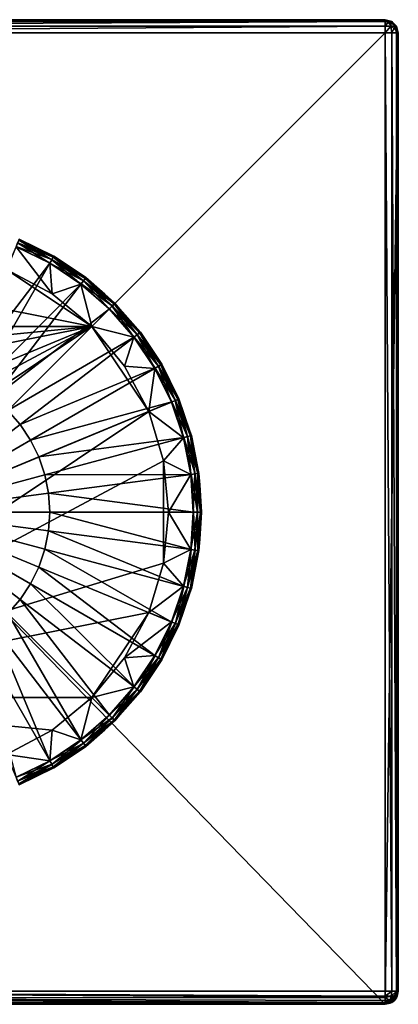
# Model space of a CAD drawing. Extents: x -30 to 30, y -30 to 30.
# Drawn here: x 6.9 to 30, y -30 to 30 of the extents above; entities that cross this region are included whole.
import ezdxf

# ---------------------------------------------------------------- set-up
doc = ezdxf.new("R2010")
doc.units = 0
doc.header["$MEASUREMENT"] = 0
doc.layers.add('L1', color=7, linetype='Continuous')
doc.layers.add('L2', color=7, linetype='Continuous')

msp = doc.modelspace()

# ---------------------------------------------------------------- linework, layer by layer
at = {"layer": 'L1', "color": 7}
for points in [[(29.2, 30, 8.2), (29.2, 30), (-29.2, 30, 8.2)], [(-29.2, 30, 8.2), (29.2, 30), (-29.2, 30)], [(-29.2, -30), (-29.2, 30), (29.2, -30)], [(29.2, -30), (-29.2, 30), (29.2, 30)], [(-29.2, 29.89282, 8.6), (29.2, 29.89282, 8.6), (29.2, 30, 8.2)], [(-29.2, 29.89282, 8.6), (29.2, 30, 8.2), (-29.2, 30, 8.2)], [(30, 29.2), (29.2, -30), (29.2, 30)], [(30, 29.2), (29.2, 30), (29.89282, 29.6)], [(29.89282, 29.6), (29.2, 30), (29.6, 29.89282)], [(29.6, 29.89282, 8.2), (29.6, 29.89282), (29.2, 30)], [(29.6, 29.89282, 8.2), (29.2, 30), (29.2, 30, 8.2)], [(29.54641, 29.89282, 8.4), (29.6, 29.89282, 8.2), (29.2, 30, 8.2)], [(29.54641, 29.89282, 8.4), (29.2, 30, 8.2), (29.4, 29.89282, 8.54641)], [(29.2, 29.89282, 8.6), (29.4, 29.89282, 8.54641), (29.2, 30, 8.2)], [(-29.2, 29.6, 8.89282), (29.2, 29.6, 8.89282), (29.2, 29.89282, 8.6)], [(-29.2, 29.6, 8.89282), (29.2, 29.89282, 8.6), (-29.2, 29.89282, 8.6)], [(-29.2, 29.2, 9), (29.2, 29.2, 9), (29.2, 29.6, 8.89282)], [(-29.2, 29.2, 9), (29.2, 29.6, 8.89282), (-29.2, 29.6, 8.89282)], [(29.54641, 29.6, 8.8), (29.4, 29.89282, 8.54641), (29.2, 29.6, 8.89282)], [(29.2, 29.6, 8.89282), (29.4, 29.89282, 8.54641), (29.2, 29.89282, 8.6)], [(29.6, 29.2, 8.89282), (29.54641, 29.6, 8.8), (29.2, 29.2, 9)], [(29.2, 29.2, 9), (29.54641, 29.6, 8.8), (29.2, 29.6, 8.89282)], [(29.54641, 29.6, 8.8), (29.54641, 29.89282, 8.4), (29.4, 29.89282, 8.54641)], [(29.8, 29.6, 8.54641), (29.6, 29.89282, 8.2), (29.54641, 29.89282, 8.4)], [(29.8, 29.6, 8.54641), (29.54641, 29.89282, 8.4), (29.54641, 29.6, 8.8)], [(29.6, 29.2, 8.89282), (29.8, 29.6, 8.54641), (29.54641, 29.6, 8.8)], [(29.89282, 29.6, 8.2), (29.89282, 29.6), (29.6, 29.89282)], [(29.89282, 29.6, 8.2), (29.6, 29.89282), (29.6, 29.89282, 8.2)], [(29.89282, 29.6, 8.2), (29.6, 29.89282, 8.2), (29.8, 29.6, 8.54641)], [(29.89282, 29.2, 8.6), (29.8, 29.6, 8.54641), (29.6, 29.2, 8.89282)], [(29.89282, 29.2, 8.6), (29.89282, 29.6, 8.2), (29.8, 29.6, 8.54641)], [(30, 29.2, 8.2), (30, 29.2), (29.89282, 29.6)], [(30, 29.2, 8.2), (29.89282, 29.6), (29.89282, 29.6, 8.2)], [(30, 29.2, 8.2), (29.89282, 29.6, 8.2), (29.89282, 29.2, 8.6)], [(-29.2, 29.2, 9), (-29.2, -29.2, 9), (29.2, 29.2, 9)], [(29.2, 29.2, 9), (-29.2, -29.2, 9), (29.2, -29.2, 9)], [(30, -29.2), (29.2, -30), (30, 29.2)], [(29.2, 29.2, 9), (29.2, -29.2, 9), (29.6, -29.2, 8.89282)], [(29.2, 29.2, 9), (29.6, -29.2, 8.89282), (29.6, 29.2, 8.89282)], [(29.6, 29.2, 8.89282), (29.6, -29.2, 8.89282), (29.89282, -29.2, 8.6)], [(29.6, 29.2, 8.89282), (29.89282, -29.2, 8.6), (29.89282, 29.2, 8.6)], [(29.89282, 29.2, 8.6), (29.89282, -29.2, 8.6), (30, -29.2, 8.2)], [(29.89282, 29.2, 8.6), (30, -29.2, 8.2), (30, 29.2, 8.2)], [(30, -29.2, 8.2), (30, -29.2), (30, 29.2, 8.2)], [(30, 29.2, 8.2), (30, -29.2), (30, 29.2)], [(29.2, -29.50615, 8.939103), (29.2, -29.2, 9), (-29.2, -29.2, 9)], [(29.2, -29.50615, 8.939103), (-29.2, -29.2, 9), (29.2, -29.59241, 8.881464)], [(29.2, -29.59241, 8.881464), (-29.2, -29.2, 9), (-29.2, -29.6, 8.89282)], [(30, -29.2), (29.6, -29.89282), (29.2, -30)], [(29.56955, -29.50615, 8.840082), (29.6, -29.2, 8.89282), (29.2, -29.50615, 8.939103)], [(29.2, -29.50615, 8.939103), (29.6, -29.2, 8.89282), (29.2, -29.2, 9)], [(29.84008, -29.50615, 8.569552), (29.89282, -29.2, 8.6), (29.56955, -29.50615, 8.840082)], [(29.56955, -29.50615, 8.840082), (29.89282, -29.2, 8.6), (29.6, -29.2, 8.89282)], [(29.89282, -29.6), (29.6, -29.89282), (30, -29.2)], [(29.9391, -29.50615, 8.2), (30, -29.2, 8.2), (29.84008, -29.50615, 8.569552)], [(29.84008, -29.50615, 8.569552), (30, -29.2, 8.2), (29.89282, -29.2, 8.6)], [(29.9391, -29.50615, 8.2), (29.89282, -29.6), (30, -29.2)], [(29.9391, -29.50615, 8.2), (30, -29.2), (30, -29.2, 8.2)], [(29.2, -29.59241, 8.881464), (-29.2, -29.6, 8.89282), (29.2, -29.76569, 8.765685)], [(29.2, -29.76569, 8.765685), (-29.2, -29.6, 8.89282), (29.2, -29.88146, 8.592412)], [(29.2, -29.88146, 8.592412), (-29.2, -29.6, 8.89282), (-29.2, -29.89282, 8.6)], [(29.2, -29.88146, 8.592412), (-29.2, -29.89282, 8.6), (29.2, -29.9391, 8.506147)], [(29.2, -29.9391, 8.506147), (-29.2, -29.89282, 8.6), (-29.2, -30, 8.2)], [(29.2, -29.9391, 8.506147), (-29.2, -30, 8.2), (29.2, -30, 8.2)], [(-29.2, -30, 8.2), (-29.2, -30), (29.2, -30, 8.2)], [(29.2, -30, 8.2), (-29.2, -30), (29.2, -30)], [(29.48284, -29.76569, 8.689898), (29.56955, -29.50615, 8.840082), (29.2, -29.59241, 8.881464)], [(29.2, -29.59241, 8.881464), (29.56955, -29.50615, 8.840082), (29.2, -29.50615, 8.939103)], [(29.2, -29.59241, 8.881464), (29.2, -29.76569, 8.765685), (29.48284, -29.76569, 8.689898)], [(29.35307, -29.9391, 8.465131), (29.48284, -29.76569, 8.689898), (29.2, -29.88146, 8.592412)], [(29.2, -29.88146, 8.592412), (29.48284, -29.76569, 8.689898), (29.2, -29.76569, 8.765685)], [(29.2, -29.88146, 8.592412), (29.2, -29.9391, 8.506147), (29.35307, -29.9391, 8.465131)], [(29.50615, -29.9391, 8.2), (29.2, -30), (29.6, -29.89282)], [(29.2, -30, 8.2), (29.2, -30), (29.50615, -29.9391, 8.2)], [(29.2, -30, 8.2), (29.46513, -29.9391, 8.353073), (29.35307, -29.9391, 8.465131)], [(29.50615, -29.9391, 8.2), (29.46513, -29.9391, 8.353073), (29.2, -30, 8.2)], [(29.35307, -29.9391, 8.465131), (29.2, -29.9391, 8.506147), (29.2, -30, 8.2)], [(29.46513, -29.9391, 8.353073), (29.6899, -29.76569, 8.482843), (29.35307, -29.9391, 8.465131)], [(29.35307, -29.9391, 8.465131), (29.6899, -29.76569, 8.482843), (29.48284, -29.76569, 8.689898)], [(29.46513, -29.9391, 8.353073), (29.59241, -29.88146, 8.2), (29.6899, -29.76569, 8.482843)], [(29.50615, -29.9391, 8.2), (29.59241, -29.88146, 8.2), (29.46513, -29.9391, 8.353073)], [(29.6899, -29.76569, 8.482843), (29.84008, -29.50615, 8.569552), (29.48284, -29.76569, 8.689898)], [(29.48284, -29.76569, 8.689898), (29.84008, -29.50615, 8.569552), (29.56955, -29.50615, 8.840082)], [(29.50615, -29.9391, 8.2), (29.6, -29.89282), (29.59241, -29.88146, 8.2)], [(29.59241, -29.88146, 8.2), (29.6, -29.89282), (29.76569, -29.76569, 8.2)], [(29.59241, -29.88146, 8.2), (29.76569, -29.76569, 8.2), (29.6899, -29.76569, 8.482843)], [(29.76569, -29.76569, 8.2), (29.6, -29.89282), (29.89282, -29.6)], [(29.6899, -29.76569, 8.482843), (29.88146, -29.59241, 8.2), (29.84008, -29.50615, 8.569552)], [(29.76569, -29.76569, 8.2), (29.88146, -29.59241, 8.2), (29.6899, -29.76569, 8.482843)], [(29.76569, -29.76569, 8.2), (29.89282, -29.6), (29.88146, -29.59241, 8.2)], [(29.88146, -29.59241, 8.2), (29.9391, -29.50615, 8.2), (29.84008, -29.50615, 8.569552)], [(29.88146, -29.59241, 8.2), (29.89282, -29.6), (29.9391, -29.50615, 8.2)]]:
    msp.add_3dface(points, dxfattribs=at)
at = {"layer": 'L2', "color": 7}
for points in [[(6.792631, 16.39886, 45.06699), (8.75, 15.15544, 45), (6.69696, 16.16789, 45)], [(8.880023, 15.38065, 48.94451), (6.796475, 16.40814, 48.94451), (6.703664, 16.18408, 49.01715)], [(6.862667, 16.56794, 45.25), (8.875, 15.37195, 45.06699), (6.792631, 16.39886, 45.06699)], [(8.875, 15.37195, 45.06699), (8.75, 15.15544, 45), (6.792631, 16.39886, 45.06699)], [(6.863773, 16.57061, 48.76238), (6.796475, 16.40814, 48.94451), (8.967952, 15.53295, 48.76238)], [(8.880023, 15.38065, 48.94451), (8.967952, 15.53295, 48.76238), (6.796475, 16.40814, 48.94451)], [(6.862667, 16.56794, 45.25), (6.888302, 16.62983, 45.5), (8.966506, 15.53044, 45.25)], [(8.966506, 15.53044, 45.25), (8.875, 15.37195, 45.06699), (6.862667, 16.56794, 45.25)], [(9, 15.58846, 48.51745), (6.888302, 16.62983, 48.51745), (6.863773, 16.57061, 48.76238)], [(8.967952, 15.53295, 48.76238), (9, 15.58846, 48.51745), (6.863773, 16.57061, 48.76238)], [(6.888302, 16.62983, 45.5), (9, 15.58846, 45.5), (8.966506, 15.53044, 45.25)], [(6.888302, 16.62983, 45.5), (6.888302, 16.62983, 48.51745), (9, 15.58846, 45.5)], [(9, 15.58846, 45.5), (6.888302, 16.62983, 48.51745), (9, 15.58846, 48.51745)], [(3.352346, 8.09328, 49.24736), (8.758759, 15.17062, 49.01715), (6.703664, 16.18408, 49.01715)], [(6.122935, 14.78207, 45), (6.69696, 16.16789, 45), (8.889124, 13.30351, 45)], [(8.889124, 13.30351, 45), (6.69696, 16.16789, 45), (8.75, 15.15544, 45)], [(8.758759, 15.17062, 49.01715), (8.880023, 15.38065, 48.94451), (6.703664, 16.18408, 49.01715)], [(4.380052, 7.586472, 49.24736), (8.758759, 15.17062, 49.01715), (3.352346, 8.09328, 49.24736)], [(4.380052, 7.586472, 49.24736), (10.66399, 13.89758, 49.01715), (8.758759, 15.17062, 49.01715)], [(8.875, 15.37195, 45.06699), (10.65333, 13.88368, 45), (8.75, 15.15544, 45)], [(8.889124, 13.30351, 45), (8.75, 15.15544, 45), (10.65333, 13.88368, 45)], [(8.758759, 15.17062, 49.01715), (10.81163, 14.08999, 48.94451), (8.880023, 15.38065, 48.94451)], [(10.66399, 13.89758, 49.01715), (10.81163, 14.08999, 48.94451), (8.758759, 15.17062, 49.01715)], [(8.966506, 15.53044, 45.25), (10.80552, 14.08202, 45.06699), (8.875, 15.37195, 45.06699)], [(10.80552, 14.08202, 45.06699), (10.65333, 13.88368, 45), (8.875, 15.37195, 45.06699)], [(10.91869, 14.22951, 48.76238), (8.967952, 15.53295, 48.76238), (8.880023, 15.38065, 48.94451)], [(8.880023, 15.38065, 48.94451), (10.81163, 14.08999, 48.94451), (10.91869, 14.22951, 48.76238)], [(8.966506, 15.53044, 45.25), (9, 15.58846, 45.5), (9.46037, 15.28085, 45.5)], [(8.966506, 15.53044, 45.25), (9.46037, 15.28085, 45.5), (10.91693, 14.22722, 45.25)], [(10.91693, 14.22722, 45.25), (10.80552, 14.08202, 45.06699), (8.966506, 15.53044, 45.25)], [(9.46037, 15.28085, 48.51745), (9, 15.58846, 48.51745), (8.967952, 15.53295, 48.76238)], [(10.91869, 14.22951, 48.76238), (9.46037, 15.28085, 48.51745), (8.967952, 15.53295, 48.76238)], [(9, 15.58846, 45.5), (9, 15.58846, 48.51745), (9.46037, 15.28085, 45.5)], [(9.46037, 15.28085, 45.5), (9, 15.58846, 48.51745), (9.46037, 15.28085, 48.51745)], [(9.46037, 15.28085, 45.5), (10.95771, 14.28036, 45.5), (10.91693, 14.22722, 45.25)], [(9.46037, 15.28085, 45.5), (9.46037, 15.28085, 48.51745), (10.95771, 14.28036, 45.5)], [(10.95771, 14.28036, 45.5), (9.46037, 15.28085, 48.51745), (10.95771, 14.28036, 48.51745)], [(10.95771, 14.28036, 48.51745), (9.46037, 15.28085, 48.51745), (10.91869, 14.22951, 48.76238)], [(-11.31371, 11.31371, 9), (-6.122935, 14.78207, 9), (11.31371, 11.31371, 9)], [(6.122935, 14.78207, 9), (11.31371, 11.31371, 9), (-6.122935, 14.78207, 9)], [(8.889124, 13.30351, 9), (11.31371, 11.31371, 9), (6.122935, 14.78207, 9)], [(6.122935, 14.78207, 9), (6.122935, 14.78207, 45), (8.889124, 13.30351, 45)], [(6.122935, 14.78207, 9), (8.889124, 13.30351, 45), (8.889124, 13.30351, 9)], [(5.332813, 6.949857, 49.24736), (10.66399, 13.89758, 49.01715), (4.380052, 7.586472, 49.24736)], [(5.332813, 6.949857, 49.24736), (12.38676, 12.38676, 49.01715), (10.66399, 13.89758, 49.01715)], [(11.31371, 11.31371, 45), (8.889124, 13.30351, 45), (10.65333, 13.88368, 45)], [(10.80552, 14.08202, 45.06699), (12.37437, 12.37437, 45), (10.65333, 13.88368, 45)], [(10.65333, 13.88368, 45), (12.37437, 12.37437, 45), (11.31371, 11.31371, 45)], [(10.66399, 13.89758, 49.01715), (12.55825, 12.55825, 48.94451), (10.81163, 14.08999, 48.94451)], [(10.66399, 13.89758, 49.01715), (12.38676, 12.38676, 49.01715), (12.55825, 12.55825, 48.94451)], [(10.91693, 14.22722, 45.25), (12.55115, 12.55115, 45.06699), (10.80552, 14.08202, 45.06699)], [(12.55115, 12.55115, 45.06699), (12.37437, 12.37437, 45), (10.80552, 14.08202, 45.06699)], [(10.81163, 14.08999, 48.94451), (12.6826, 12.6826, 48.76238), (10.91869, 14.22951, 48.76238)], [(10.81163, 14.08999, 48.94451), (12.55825, 12.55825, 48.94451), (12.6826, 12.6826, 48.76238)], [(10.91693, 14.22722, 45.25), (10.95771, 14.28036, 45.5), (12.10331, 13.27569, 45.5)], [(10.91693, 14.22722, 45.25), (12.10331, 13.27569, 45.5), (12.68055, 12.68055, 45.25)], [(12.68055, 12.68055, 45.25), (12.55115, 12.55115, 45.06699), (10.91693, 14.22722, 45.25)], [(10.91869, 14.22951, 48.76238), (12.10331, 13.27569, 48.51745), (10.95771, 14.28036, 48.51745)], [(10.91869, 14.22951, 48.76238), (12.6826, 12.6826, 48.76238), (12.10331, 13.27569, 48.51745)], [(10.95771, 14.28036, 45.5), (10.95771, 14.28036, 48.51745), (12.10331, 13.27569, 45.5)], [(12.10331, 13.27569, 45.5), (10.95771, 14.28036, 48.51745), (12.10331, 13.27569, 48.51745)], [(8.889124, 13.30351, 9), (8.889124, 13.30351, 45), (11.31371, 11.31371, 45)], [(8.889124, 13.30351, 9), (11.31371, 11.31371, 45), (11.31371, 11.31371, 9)], [(12.68055, 12.68055, 45.25), (12.10331, 13.27569, 45.5), (12.72792, 12.72792, 45.5)], [(12.10331, 13.27569, 45.5), (12.10331, 13.27569, 48.51745), (12.72792, 12.72792, 45.5)], [(12.72792, 12.72792, 45.5), (12.10331, 13.27569, 48.51745), (12.72792, 12.72792, 48.51745)], [(12.6826, 12.6826, 48.76238), (12.72792, 12.72792, 48.51745), (12.10331, 13.27569, 48.51745)], [(12.68055, 12.68055, 45.25), (14.08202, 10.80552, 45.06699), (12.55115, 12.55115, 45.06699)], [(14.22951, 10.91869, 48.76238), (12.6826, 12.6826, 48.76238), (12.55825, 12.55825, 48.94451)], [(12.68055, 12.68055, 45.25), (12.72792, 12.72792, 45.5), (14.22722, 10.91693, 45.25)], [(14.22722, 10.91693, 45.25), (14.08202, 10.80552, 45.06699), (12.68055, 12.68055, 45.25)], [(12.6826, 12.6826, 48.76238), (14.28036, 10.95771, 48.51745), (12.72792, 12.72792, 48.51745)], [(14.22951, 10.91869, 48.76238), (14.28036, 10.95771, 48.51745), (12.6826, 12.6826, 48.76238)], [(12.72792, 12.72792, 45.5), (14.28036, 10.95771, 45.5), (14.22722, 10.91693, 45.25)], [(12.72792, 12.72792, 45.5), (12.72792, 12.72792, 48.51745), (14.28036, 10.95771, 45.5)], [(14.28036, 10.95771, 45.5), (12.72792, 12.72792, 48.51745), (14.28036, 10.95771, 48.51745)], [(6.194328, 6.194328, 49.24736), (12.38676, 12.38676, 49.01715), (5.332813, 6.949857, 49.24736)], [(6.194328, 6.194328, 49.24736), (13.89758, 10.66399, 49.01715), (12.38676, 12.38676, 49.01715)], [(11.31371, 11.31371, 45), (12.37437, 12.37437, 45), (13.88368, 10.65333, 45)], [(12.55115, 12.55115, 45.06699), (13.88368, 10.65333, 45), (12.37437, 12.37437, 45)], [(12.55825, 12.55825, 48.94451), (12.38676, 12.38676, 49.01715), (14.08999, 10.81163, 48.94451)], [(13.89758, 10.66399, 49.01715), (14.08999, 10.81163, 48.94451), (12.38676, 12.38676, 49.01715)], [(14.08202, 10.80552, 45.06699), (13.88368, 10.65333, 45), (12.55115, 12.55115, 45.06699)], [(12.55825, 12.55825, 48.94451), (14.08999, 10.81163, 48.94451), (14.22951, 10.91869, 48.76238)], [(-16, 0, 9), (-14.78207, 6.122935, 9), (11.31371, 11.31371, 9)], [(11.31371, 11.31371, 9), (-15.69256, -3.121445, 9), (-16, 0, 9)], [(11.31371, 11.31371, 9), (-14.78207, -6.122935, 9), (-15.69256, -3.121445, 9)], [(14.78207, 6.122935, 9), (-14.78207, -6.122935, 9), (11.31371, 11.31371, 9)], [(-13.30351, 8.889124, 9), (11.31371, 11.31371, 9), (-14.78207, 6.122935, 9)], [(-11.31371, 11.31371, 9), (11.31371, 11.31371, 9), (-13.30351, 8.889124, 9)], [(11.31371, 11.31371, 9), (13.30351, 8.889124, 9), (14.78207, 6.122935, 9)], [(11.31371, 11.31371, 9), (11.31371, 11.31371, 45), (13.30351, 8.889124, 45)], [(11.31371, 11.31371, 9), (13.30351, 8.889124, 45), (13.30351, 8.889124, 9)], [(11.31371, 11.31371, 45), (13.88368, 10.65333, 45), (13.30351, 8.889124, 45)], [(14.08202, 10.80552, 45.06699), (15.15544, 8.75, 45), (13.88368, 10.65333, 45)], [(15.38065, 8.880023, 48.94451), (14.08999, 10.81163, 48.94451), (13.89758, 10.66399, 49.01715)], [(14.22722, 10.91693, 45.25), (15.37195, 8.875, 45.06699), (14.08202, 10.80552, 45.06699)], [(15.37195, 8.875, 45.06699), (15.15544, 8.75, 45), (14.08202, 10.80552, 45.06699)], [(14.22951, 10.91869, 48.76238), (14.08999, 10.81163, 48.94451), (15.53295, 8.967952, 48.76238)], [(15.38065, 8.880023, 48.94451), (15.53295, 8.967952, 48.76238), (14.08999, 10.81163, 48.94451)], [(14.22722, 10.91693, 45.25), (14.28036, 10.95771, 45.5), (14.35722, 10.84268, 45.5)], [(14.22722, 10.91693, 45.25), (14.35722, 10.84268, 45.5), (15.53044, 8.966506, 45.25)], [(15.53044, 8.966506, 45.25), (15.37195, 8.875, 45.06699), (14.22722, 10.91693, 45.25)], [(14.22951, 10.91869, 48.76238), (14.35722, 10.84268, 48.51745), (14.28036, 10.95771, 48.51745)], [(15.53295, 8.967952, 48.76238), (14.35722, 10.84268, 48.51745), (14.22951, 10.91869, 48.76238)], [(14.28036, 10.95771, 45.5), (14.28036, 10.95771, 48.51745), (14.35722, 10.84268, 45.5)], [(14.35722, 10.84268, 45.5), (14.28036, 10.95771, 48.51745), (14.35722, 10.84268, 48.51745)], [(14.35722, 10.84268, 45.5), (15.58846, 9, 45.5), (15.53044, 8.966506, 45.25)], [(14.35722, 10.84268, 45.5), (14.35722, 10.84268, 48.51745), (15.58846, 9, 45.5)], [(15.58846, 9, 45.5), (14.35722, 10.84268, 48.51745), (15.58846, 9, 48.51745)], [(15.53295, 8.967952, 48.76238), (15.58846, 9, 48.51745), (14.35722, 10.84268, 48.51745)], [(6.949857, 5.332813, 49.24736), (13.89758, 10.66399, 49.01715), (6.194328, 6.194328, 49.24736)], [(6.949857, 5.332813, 49.24736), (15.17062, 8.758759, 49.01715), (13.89758, 10.66399, 49.01715)], [(13.30351, 8.889124, 45), (13.88368, 10.65333, 45), (15.15544, 8.75, 45)], [(15.17062, 8.758759, 49.01715), (15.38065, 8.880023, 48.94451), (13.89758, 10.66399, 49.01715)], [(15.53044, 8.966506, 45.25), (15.58846, 9, 45.5), (16.07849, 8.006304, 45.5)], [(16.07849, 8.006304, 48.51745), (15.58846, 9, 48.51745), (15.53295, 8.967952, 48.76238)], [(15.58846, 9, 45.5), (15.58846, 9, 48.51745), (16.07849, 8.006304, 45.5)], [(16.07849, 8.006304, 45.5), (15.58846, 9, 48.51745), (16.07849, 8.006304, 48.51745)], [(7.586472, 4.380052, 49.24736), (15.17062, 8.758759, 49.01715), (6.949857, 5.332813, 49.24736)], [(7.586472, 4.380052, 49.24736), (16.18408, 6.703664, 49.01715), (15.17062, 8.758759, 49.01715)], [(13.30351, 8.889124, 9), (13.30351, 8.889124, 45), (14.78207, 6.122935, 45)], [(13.30351, 8.889124, 9), (14.78207, 6.122935, 45), (14.78207, 6.122935, 9)], [(13.30351, 8.889124, 45), (15.15544, 8.75, 45), (14.78207, 6.122935, 45)], [(14.78207, 6.122935, 45), (15.15544, 8.75, 45), (16.16789, 6.69696, 45)], [(15.37195, 8.875, 45.06699), (16.16789, 6.69696, 45), (15.15544, 8.75, 45)], [(15.17062, 8.758759, 49.01715), (16.40814, 6.796475, 48.94451), (15.38065, 8.880023, 48.94451)], [(16.18408, 6.703664, 49.01715), (16.40814, 6.796475, 48.94451), (15.17062, 8.758759, 49.01715)], [(15.53044, 8.966506, 45.25), (16.39886, 6.792631, 45.06699), (15.37195, 8.875, 45.06699)], [(16.39886, 6.792631, 45.06699), (16.16789, 6.69696, 45), (15.37195, 8.875, 45.06699)], [(16.57061, 6.863773, 48.76238), (15.53295, 8.967952, 48.76238), (15.38065, 8.880023, 48.94451)], [(15.38065, 8.880023, 48.94451), (16.40814, 6.796475, 48.94451), (16.57061, 6.863773, 48.76238)], [(15.53044, 8.966506, 45.25), (16.07849, 8.006304, 45.5), (16.56794, 6.862667, 45.25)], [(16.56794, 6.862667, 45.25), (16.39886, 6.792631, 45.06699), (15.53044, 8.966506, 45.25)], [(16.57061, 6.863773, 48.76238), (16.07849, 8.006304, 48.51745), (15.53295, 8.967952, 48.76238)], [(16.07849, 8.006304, 45.5), (16.62983, 6.888302, 45.5), (16.56794, 6.862667, 45.25)], [(16.07849, 8.006304, 45.5), (16.07849, 8.006304, 48.51745), (16.62983, 6.888302, 45.5)], [(16.62983, 6.888302, 45.5), (16.07849, 8.006304, 48.51745), (16.62983, 6.888302, 48.51745)], [(16.62983, 6.888302, 48.51745), (16.07849, 8.006304, 48.51745), (16.57061, 6.863773, 48.76238)], [(8.09328, 3.352346, 49.24736), (16.18408, 6.703664, 49.01715), (7.586472, 4.380052, 49.24736)], [(8.09328, 3.352346, 49.24736), (16.92062, 4.533867, 49.01715), (16.18408, 6.703664, 49.01715)], [(14.78207, 6.122935, 45), (16.16789, 6.69696, 45), (16.9037, 4.529333, 45)], [(16.39886, 6.792631, 45.06699), (16.9037, 4.529333, 45), (16.16789, 6.69696, 45)], [(16.18408, 6.703664, 49.01715), (17.15489, 4.596638, 48.94451), (16.40814, 6.796475, 48.94451)], [(16.18408, 6.703664, 49.01715), (16.92062, 4.533867, 49.01715), (17.15489, 4.596638, 48.94451)], [(16.56794, 6.862667, 45.25), (17.14518, 4.594038, 45.06699), (16.39886, 6.792631, 45.06699)], [(17.14518, 4.594038, 45.06699), (16.9037, 4.529333, 45), (16.39886, 6.792631, 45.06699)], [(16.40814, 6.796475, 48.94451), (17.32475, 4.642153, 48.76238), (16.57061, 6.863773, 48.76238)], [(16.40814, 6.796475, 48.94451), (17.15489, 4.596638, 48.94451), (17.32475, 4.642153, 48.76238)], [(16.56794, 6.862667, 45.25), (16.62983, 6.888302, 45.5), (17.29771, 4.920791, 45.5)], [(16.56794, 6.862667, 45.25), (17.29771, 4.920791, 45.5), (17.32196, 4.641405, 45.25)], [(17.32196, 4.641405, 45.25), (17.14518, 4.594038, 45.06699), (16.56794, 6.862667, 45.25)], [(16.57061, 6.863773, 48.76238), (17.29771, 4.920791, 48.51745), (16.62983, 6.888302, 48.51745)], [(16.57061, 6.863773, 48.76238), (17.32475, 4.642153, 48.76238), (17.29771, 4.920791, 48.51745)], [(16.62983, 6.888302, 45.5), (16.62983, 6.888302, 48.51745), (17.29771, 4.920791, 45.5)], [(17.29771, 4.920791, 45.5), (16.62983, 6.888302, 48.51745), (17.29771, 4.920791, 48.51745)], [(14.78207, 6.122935, 9), (-11.31371, -11.31371, 9), (-14.78207, -6.122935, 9)], [(15.69256, 3.121445, 9), (-11.31371, -11.31371, 9), (14.78207, 6.122935, 9)], [(6.949857, 5.332813, 49.24736), (6.194328, 6.194328, 49.24736), (0, 0, 49.32411)], [(14.78207, 6.122935, 9), (14.78207, 6.122935, 45), (15.69256, 3.121445, 45)], [(14.78207, 6.122935, 9), (15.69256, 3.121445, 45), (15.69256, 3.121445, 9)], [(14.78207, 6.122935, 45), (16.9037, 4.529333, 45), (15.69256, 3.121445, 45)], [(0, 0, 49.32411), (7.586472, 4.380052, 49.24736), (6.949857, 5.332813, 49.24736)], [(17.32196, 4.641405, 45.25), (17.29771, 4.920791, 45.5), (17.38667, 4.658743, 45.5)], [(17.29771, 4.920791, 45.5), (17.29771, 4.920791, 48.51745), (17.38667, 4.658743, 45.5)], [(17.38667, 4.658743, 45.5), (17.29771, 4.920791, 48.51745), (17.38667, 4.658743, 48.51745)], [(17.32475, 4.642153, 48.76238), (17.38667, 4.658743, 48.51745), (17.29771, 4.920791, 48.51745)], [(8.09328, 3.352346, 49.24736), (7.586472, 4.380052, 49.24736), (0, 0, 49.32411)], [(8.46161, 2.267282, 49.24736), (16.92062, 4.533867, 49.01715), (8.09328, 3.352346, 49.24736)], [(8.46161, 2.267282, 49.24736), (17.36765, 2.286495, 49.01715), (16.92062, 4.533867, 49.01715)], [(15.69256, 3.121445, 45), (16.9037, 4.529333, 45), (17.35028, 2.284208, 45)], [(17.14518, 4.594038, 45.06699), (17.35028, 2.284208, 45), (16.9037, 4.529333, 45)], [(16.92062, 4.533867, 49.01715), (17.60811, 2.318151, 48.94451), (17.15489, 4.596638, 48.94451)], [(16.92062, 4.533867, 49.01715), (17.36765, 2.286495, 49.01715), (17.60811, 2.318151, 48.94451)], [(17.32196, 4.641405, 45.25), (17.59815, 2.31684, 45.06699), (17.14518, 4.594038, 45.06699)], [(17.59815, 2.31684, 45.06699), (17.35028, 2.284208, 45), (17.14518, 4.594038, 45.06699)], [(17.15489, 4.596638, 48.94451), (17.78246, 2.341105, 48.76238), (17.32475, 4.642153, 48.76238)], [(17.15489, 4.596638, 48.94451), (17.60811, 2.318151, 48.94451), (17.78246, 2.341105, 48.76238)], [(17.32196, 4.641405, 45.25), (17.38667, 4.658743, 45.5), (17.77959, 2.340728, 45.25)], [(17.77959, 2.340728, 45.25), (17.59815, 2.31684, 45.06699), (17.32196, 4.641405, 45.25)], [(17.32475, 4.642153, 48.76238), (17.84601, 2.349471, 48.51745), (17.38667, 4.658743, 48.51745)], [(17.32475, 4.642153, 48.76238), (17.78246, 2.341105, 48.76238), (17.84601, 2.349471, 48.51745)], [(17.38667, 4.658743, 45.5), (17.84601, 2.349471, 45.5), (17.77959, 2.340728, 45.25)], [(17.38667, 4.658743, 45.5), (17.38667, 4.658743, 48.51745), (17.84601, 2.349471, 45.5)], [(17.84601, 2.349471, 45.5), (17.38667, 4.658743, 48.51745), (17.84601, 2.349471, 48.51745)], [(15.69256, 3.121445, 9), (15.69256, -3.121445, 9), (-11.31371, -11.31371, 9)], [(8.46161, 2.267282, 49.24736), (8.09328, 3.352346, 49.24736), (0, 0, 49.32411)], [(16, 0, 9), (15.69256, -3.121445, 9), (15.69256, 3.121445, 9)], [(15.69256, 3.121445, 9), (15.69256, 3.121445, 45), (16, 0, 45)], [(15.69256, 3.121445, 9), (16, 0, 45), (16, 0, 9)], [(15.69256, 3.121445, 45), (17.35028, 2.284208, 45), (16, 0, 45)], [(0, 0, 49.32411), (8.685159, 1.143423, 49.24736), (8.46161, 2.267282, 49.24736)], [(8.685159, 1.143423, 49.24736), (17.36765, 2.286495, 49.01715), (8.46161, 2.267282, 49.24736)], [(8.685159, 1.143423, 49.24736), (17.51752, 0, 49.01715), (17.36765, 2.286495, 49.01715)], [(16, 0, 45), (17.35028, 2.284208, 45), (17.5, 0, 45)], [(17.59815, 2.31684, 45.06699), (17.5, 0, 45), (17.35028, 2.284208, 45)], [(17.36765, 2.286495, 49.01715), (17.76005, 0, 48.94451), (17.60811, 2.318151, 48.94451)], [(17.36765, 2.286495, 49.01715), (17.51752, 0, 49.01715), (17.76005, 0, 48.94451)], [(17.75, 0, 45.06699), (17.5, 0, 45), (17.59815, 2.31684, 45.06699)], [(17.77959, 2.340728, 45.25), (17.75, 0, 45.06699), (17.59815, 2.31684, 45.06699)], [(17.60811, 2.318151, 48.94451), (17.9359, 0, 48.76238), (17.78246, 2.341105, 48.76238)], [(17.60811, 2.318151, 48.94451), (17.76005, 0, 48.94451), (17.9359, 0, 48.76238)], [(17.93301, 0, 45.25), (17.75, 0, 45.06699), (17.77959, 2.340728, 45.25)], [(17.77959, 2.340728, 45.25), (17.84601, 2.349471, 45.5), (17.89128, 1.658737, 45.5)], [(17.77959, 2.340728, 45.25), (17.89128, 1.658737, 45.5), (17.93301, 0, 45.25)], [(17.78246, 2.341105, 48.76238), (17.89128, 1.658737, 48.51745), (17.84601, 2.349471, 48.51745)], [(17.78246, 2.341105, 48.76238), (17.9359, 0, 48.76238), (17.89128, 1.658737, 48.51745)], [(17.84601, 2.349471, 45.5), (17.84601, 2.349471, 48.51745), (17.89128, 1.658737, 45.5)], [(17.89128, 1.658737, 45.5), (17.84601, 2.349471, 48.51745), (17.89128, 1.658737, 48.51745)], [(17.89128, 1.658737, 45.5), (18, 0, 45.5), (17.93301, 0, 45.25)], [(17.89128, 1.658737, 45.5), (17.89128, 1.658737, 48.51745), (18, 0, 45.5)], [(18, 0, 45.5), (17.89128, 1.658737, 48.51745), (18, 0, 48.51745)], [(17.9359, 0, 48.76238), (18, 0, 48.51745), (17.89128, 1.658737, 48.51745)], [(8.760103, 0, 49.24736), (8.685159, 1.143423, 49.24736), (0, 0, 49.32411)], [(8.760103, 0, 49.24736), (17.51752, 0, 49.01715), (8.685159, 1.143423, 49.24736)], [(0, 0, 49.32411), (6.949857, -5.332813, 49.24736), (7.586472, -4.380052, 49.24736)], [(6.194328, -6.194328, 49.24736), (6.949857, -5.332813, 49.24736), (0, 0, 49.32411)], [(0, 0, 49.32411), (8.46161, -2.267282, 49.24736), (8.685159, -1.143423, 49.24736)], [(8.09328, -3.352346, 49.24736), (8.46161, -2.267282, 49.24736), (0, 0, 49.32411)], [(7.586472, -4.380052, 49.24736), (8.09328, -3.352346, 49.24736), (0, 0, 49.32411)], [(8.685159, -1.143423, 49.24736), (8.760103, 0, 49.24736), (0, 0, 49.32411)], [(8.685159, -1.143423, 49.24736), (17.36765, -2.286495, 49.01715), (8.760103, 0, 49.24736)], [(8.760103, 0, 49.24736), (17.36765, -2.286495, 49.01715), (17.51752, 0, 49.01715)], [(16, 0, 9), (16, 0, 45), (15.69256, -3.121445, 45)], [(16, 0, 9), (15.69256, -3.121445, 45), (15.69256, -3.121445, 9)], [(16, 0, 45), (17.35028, -2.284208, 45), (15.69256, -3.121445, 45)], [(16, 0, 45), (17.5, 0, 45), (17.35028, -2.284208, 45)], [(17.59815, -2.31684, 45.06699), (17.35028, -2.284208, 45), (17.75, 0, 45.06699)], [(17.75, 0, 45.06699), (17.35028, -2.284208, 45), (17.5, 0, 45)], [(17.36765, -2.286495, 49.01715), (17.60811, -2.318151, 48.94451), (17.51752, 0, 49.01715)], [(17.76005, 0, 48.94451), (17.51752, 0, 49.01715), (17.60811, -2.318151, 48.94451)], [(17.77959, -2.340728, 45.25), (17.59815, -2.31684, 45.06699), (17.93301, 0, 45.25)], [(17.93301, 0, 45.25), (17.59815, -2.31684, 45.06699), (17.75, 0, 45.06699)], [(17.76005, 0, 48.94451), (17.60811, -2.318151, 48.94451), (17.78246, -2.341105, 48.76238)], [(17.78246, -2.341105, 48.76238), (17.9359, 0, 48.76238), (17.76005, 0, 48.94451)], [(17.93301, 0, 45.25), (17.89128, -1.658737, 45.5), (17.77959, -2.340728, 45.25)], [(17.78246, -2.341105, 48.76238), (17.89128, -1.658737, 48.51745), (17.9359, 0, 48.76238)], [(17.93301, 0, 45.25), (18, 0, 45.5), (17.89128, -1.658737, 45.5)], [(18, 0, 45.5), (18, 0, 48.51745), (17.89128, -1.658737, 45.5)], [(17.89128, -1.658737, 45.5), (18, 0, 48.51745), (17.89128, -1.658737, 48.51745)], [(17.9359, 0, 48.76238), (17.89128, -1.658737, 48.51745), (18, 0, 48.51745)], [(8.46161, -2.267282, 49.24736), (16.92062, -4.533867, 49.01715), (8.685159, -1.143423, 49.24736)], [(8.685159, -1.143423, 49.24736), (16.92062, -4.533867, 49.01715), (17.36765, -2.286495, 49.01715)], [(17.77959, -2.340728, 45.25), (17.89128, -1.658737, 45.5), (17.84601, -2.349471, 45.5)], [(17.78246, -2.341105, 48.76238), (17.84601, -2.349471, 48.51745), (17.89128, -1.658737, 48.51745)], [(17.89128, -1.658737, 45.5), (17.89128, -1.658737, 48.51745), (17.84601, -2.349471, 45.5)], [(17.84601, -2.349471, 45.5), (17.89128, -1.658737, 48.51745), (17.84601, -2.349471, 48.51745)], [(8.09328, -3.352346, 49.24736), (16.18408, -6.703664, 49.01715), (8.46161, -2.267282, 49.24736)], [(8.46161, -2.267282, 49.24736), (16.18408, -6.703664, 49.01715), (16.92062, -4.533867, 49.01715)], [(15.69256, -3.121445, 45), (17.35028, -2.284208, 45), (16.9037, -4.529333, 45)], [(17.59815, -2.31684, 45.06699), (16.9037, -4.529333, 45), (17.35028, -2.284208, 45)], [(17.14518, -4.594038, 45.06699), (16.9037, -4.529333, 45), (17.59815, -2.31684, 45.06699)], [(16.92062, -4.533867, 49.01715), (17.15489, -4.596638, 48.94451), (17.36765, -2.286495, 49.01715)], [(17.77959, -2.340728, 45.25), (17.14518, -4.594038, 45.06699), (17.59815, -2.31684, 45.06699)], [(17.32196, -4.641405, 45.25), (17.14518, -4.594038, 45.06699), (17.77959, -2.340728, 45.25)], [(17.15489, -4.596638, 48.94451), (17.60811, -2.318151, 48.94451), (17.36765, -2.286495, 49.01715)], [(17.15489, -4.596638, 48.94451), (17.32475, -4.642153, 48.76238), (17.60811, -2.318151, 48.94451)], [(17.77959, -2.340728, 45.25), (17.84601, -2.349471, 45.5), (17.32196, -4.641405, 45.25)], [(17.84601, -2.349471, 45.5), (17.38667, -4.658743, 45.5), (17.32196, -4.641405, 45.25)], [(17.78246, -2.341105, 48.76238), (17.60811, -2.318151, 48.94451), (17.32475, -4.642153, 48.76238)], [(17.78246, -2.341105, 48.76238), (17.32475, -4.642153, 48.76238), (17.38667, -4.658743, 48.51745)], [(17.38667, -4.658743, 48.51745), (17.84601, -2.349471, 48.51745), (17.78246, -2.341105, 48.76238)], [(17.84601, -2.349471, 45.5), (17.84601, -2.349471, 48.51745), (17.38667, -4.658743, 45.5)], [(17.38667, -4.658743, 45.5), (17.84601, -2.349471, 48.51745), (17.38667, -4.658743, 48.51745)], [(14.78207, -6.122935, 9), (-11.31371, -11.31371, 9), (15.69256, -3.121445, 9)], [(7.586472, -4.380052, 49.24736), (15.17062, -8.758759, 49.01715), (8.09328, -3.352346, 49.24736)], [(8.09328, -3.352346, 49.24736), (15.17062, -8.758759, 49.01715), (16.18408, -6.703664, 49.01715)], [(15.69256, -3.121445, 9), (15.69256, -3.121445, 45), (14.78207, -6.122935, 45)], [(15.69256, -3.121445, 9), (14.78207, -6.122935, 45), (14.78207, -6.122935, 9)], [(15.69256, -3.121445, 45), (16.9037, -4.529333, 45), (14.78207, -6.122935, 45)], [(6.949857, -5.332813, 49.24736), (13.89758, -10.66399, 49.01715), (7.586472, -4.380052, 49.24736)], [(7.586472, -4.380052, 49.24736), (13.89758, -10.66399, 49.01715), (15.17062, -8.758759, 49.01715)], [(14.78207, -6.122935, 45), (16.9037, -4.529333, 45), (16.16789, -6.69696, 45)], [(17.14518, -4.594038, 45.06699), (16.16789, -6.69696, 45), (16.9037, -4.529333, 45)], [(16.39886, -6.792631, 45.06699), (16.16789, -6.69696, 45), (17.14518, -4.594038, 45.06699)], [(16.18408, -6.703664, 49.01715), (16.40814, -6.796475, 48.94451), (16.92062, -4.533867, 49.01715)], [(17.32196, -4.641405, 45.25), (16.39886, -6.792631, 45.06699), (17.14518, -4.594038, 45.06699)], [(16.56794, -6.862667, 45.25), (16.39886, -6.792631, 45.06699), (17.32196, -4.641405, 45.25)], [(16.92062, -4.533867, 49.01715), (16.40814, -6.796475, 48.94451), (17.15489, -4.596638, 48.94451)], [(17.15489, -4.596638, 48.94451), (16.40814, -6.796475, 48.94451), (16.57061, -6.863773, 48.76238)], [(17.32196, -4.641405, 45.25), (17.29771, -4.920791, 45.5), (16.56794, -6.862667, 45.25)], [(16.57061, -6.863773, 48.76238), (17.32475, -4.642153, 48.76238), (17.15489, -4.596638, 48.94451)], [(16.57061, -6.863773, 48.76238), (17.29771, -4.920791, 48.51745), (17.32475, -4.642153, 48.76238)], [(17.32196, -4.641405, 45.25), (17.38667, -4.658743, 45.5), (17.29771, -4.920791, 45.5)], [(17.38667, -4.658743, 48.51745), (17.32475, -4.642153, 48.76238), (17.29771, -4.920791, 48.51745)], [(17.38667, -4.658743, 45.5), (17.38667, -4.658743, 48.51745), (17.29771, -4.920791, 45.5)], [(17.29771, -4.920791, 45.5), (17.38667, -4.658743, 48.51745), (17.29771, -4.920791, 48.51745)], [(6.194328, -6.194328, 49.24736), (12.38676, -12.38676, 49.01715), (6.949857, -5.332813, 49.24736)], [(6.949857, -5.332813, 49.24736), (12.38676, -12.38676, 49.01715), (13.89758, -10.66399, 49.01715)], [(17.29771, -4.920791, 45.5), (16.62983, -6.888302, 45.5), (16.56794, -6.862667, 45.25)], [(16.62983, -6.888302, 48.51745), (17.29771, -4.920791, 48.51745), (16.57061, -6.863773, 48.76238)], [(17.29771, -4.920791, 45.5), (17.29771, -4.920791, 48.51745), (16.62983, -6.888302, 45.5)], [(16.62983, -6.888302, 45.5), (17.29771, -4.920791, 48.51745), (16.62983, -6.888302, 48.51745)], [(14.78207, -6.122935, 9), (11.31371, -11.31371, 9), (-11.31371, -11.31371, 9)], [(5.332813, -6.949857, 49.24736), (10.66399, -13.89758, 49.01715), (6.194328, -6.194328, 49.24736)], [(6.194328, -6.194328, 49.24736), (10.66399, -13.89758, 49.01715), (12.38676, -12.38676, 49.01715)], [(13.30351, -8.889124, 9), (11.31371, -11.31371, 9), (14.78207, -6.122935, 9)], [(14.78207, -6.122935, 9), (14.78207, -6.122935, 45), (13.30351, -8.889124, 45)], [(14.78207, -6.122935, 9), (13.30351, -8.889124, 45), (13.30351, -8.889124, 9)], [(14.78207, -6.122935, 45), (16.16789, -6.69696, 45), (13.30351, -8.889124, 45)], [(4.380052, -7.586472, 49.24736), (8.758759, -15.17062, 49.01715), (5.332813, -6.949857, 49.24736)], [(5.332813, -6.949857, 49.24736), (8.758759, -15.17062, 49.01715), (10.66399, -13.89758, 49.01715)], [(16.16789, -6.69696, 45), (15.15544, -8.75, 45), (13.30351, -8.889124, 45)], [(16.39886, -6.792631, 45.06699), (15.15544, -8.75, 45), (16.16789, -6.69696, 45)], [(15.37195, -8.875, 45.06699), (15.15544, -8.75, 45), (16.39886, -6.792631, 45.06699)], [(16.18408, -6.703664, 49.01715), (15.17062, -8.758759, 49.01715), (15.38065, -8.880023, 48.94451)], [(16.56794, -6.862667, 45.25), (15.37195, -8.875, 45.06699), (16.39886, -6.792631, 45.06699)], [(15.53044, -8.966506, 45.25), (15.37195, -8.875, 45.06699), (16.56794, -6.862667, 45.25)], [(16.18408, -6.703664, 49.01715), (15.38065, -8.880023, 48.94451), (16.40814, -6.796475, 48.94451)], [(16.40814, -6.796475, 48.94451), (15.38065, -8.880023, 48.94451), (15.53295, -8.967952, 48.76238)], [(16.56794, -6.862667, 45.25), (16.07849, -8.006304, 45.5), (15.53044, -8.966506, 45.25)], [(16.40814, -6.796475, 48.94451), (15.53295, -8.967952, 48.76238), (16.57061, -6.863773, 48.76238)], [(16.57061, -6.863773, 48.76238), (15.53295, -8.967952, 48.76238), (16.07849, -8.006304, 48.51745)], [(16.56794, -6.862667, 45.25), (16.62983, -6.888302, 45.5), (16.07849, -8.006304, 45.5)], [(16.57061, -6.863773, 48.76238), (16.07849, -8.006304, 48.51745), (16.62983, -6.888302, 48.51745)], [(16.62983, -6.888302, 45.5), (16.62983, -6.888302, 48.51745), (16.07849, -8.006304, 45.5)], [(16.07849, -8.006304, 45.5), (16.62983, -6.888302, 48.51745), (16.07849, -8.006304, 48.51745)], [(4.380052, -7.586472, 49.24736), (6.703664, -16.18408, 49.01715), (8.758759, -15.17062, 49.01715)], [(16.07849, -8.006304, 45.5), (15.58846, -9, 45.5), (15.53044, -8.966506, 45.25)], [(15.53295, -8.967952, 48.76238), (15.58846, -9, 48.51745), (16.07849, -8.006304, 48.51745)], [(16.07849, -8.006304, 45.5), (16.07849, -8.006304, 48.51745), (15.58846, -9, 45.5)], [(15.58846, -9, 45.5), (16.07849, -8.006304, 48.51745), (15.58846, -9, 48.51745)], [(13.30351, -8.889124, 9), (13.30351, -8.889124, 45), (11.31371, -11.31371, 45)], [(13.30351, -8.889124, 9), (11.31371, -11.31371, 45), (11.31371, -11.31371, 9)], [(13.30351, -8.889124, 45), (13.88368, -10.65333, 45), (11.31371, -11.31371, 45)], [(13.30351, -8.889124, 45), (15.15544, -8.75, 45), (13.88368, -10.65333, 45)], [(15.37195, -8.875, 45.06699), (13.88368, -10.65333, 45), (15.15544, -8.75, 45)], [(14.08202, -10.80552, 45.06699), (13.88368, -10.65333, 45), (15.37195, -8.875, 45.06699)], [(15.17062, -8.758759, 49.01715), (13.89758, -10.66399, 49.01715), (14.08999, -10.81163, 48.94451)], [(15.53044, -8.966506, 45.25), (14.08202, -10.80552, 45.06699), (15.37195, -8.875, 45.06699)], [(14.22722, -10.91693, 45.25), (14.08202, -10.80552, 45.06699), (15.53044, -8.966506, 45.25)], [(15.17062, -8.758759, 49.01715), (14.08999, -10.81163, 48.94451), (15.38065, -8.880023, 48.94451)], [(15.38065, -8.880023, 48.94451), (14.08999, -10.81163, 48.94451), (14.22951, -10.91869, 48.76238)], [(15.53044, -8.966506, 45.25), (14.35722, -10.84268, 45.5), (14.22722, -10.91693, 45.25)], [(15.38065, -8.880023, 48.94451), (14.22951, -10.91869, 48.76238), (15.53295, -8.967952, 48.76238)], [(15.53295, -8.967952, 48.76238), (14.22951, -10.91869, 48.76238), (14.35722, -10.84268, 48.51745)], [(15.53044, -8.966506, 45.25), (15.58846, -9, 45.5), (14.35722, -10.84268, 45.5)], [(15.53295, -8.967952, 48.76238), (14.35722, -10.84268, 48.51745), (15.58846, -9, 48.51745)], [(15.58846, -9, 45.5), (15.58846, -9, 48.51745), (14.35722, -10.84268, 45.5)], [(14.35722, -10.84268, 45.5), (15.58846, -9, 48.51745), (14.35722, -10.84268, 48.51745)], [(11.31371, -11.31371, 45), (13.88368, -10.65333, 45), (12.37437, -12.37437, 45)], [(14.08202, -10.80552, 45.06699), (12.37437, -12.37437, 45), (13.88368, -10.65333, 45)], [(13.89758, -10.66399, 49.01715), (12.38676, -12.38676, 49.01715), (12.55825, -12.55825, 48.94451)], [(13.89758, -10.66399, 49.01715), (12.55825, -12.55825, 48.94451), (14.08999, -10.81163, 48.94451)], [(6.122935, -14.78207, 9), (-11.31371, -11.31371, 9), (8.889124, -13.30351, 9)], [(8.889124, -13.30351, 9), (-11.31371, -11.31371, 9), (11.31371, -11.31371, 9)], [(11.31371, -11.31371, 9), (11.31371, -11.31371, 45), (8.889124, -13.30351, 45)], [(11.31371, -11.31371, 9), (8.889124, -13.30351, 45), (8.889124, -13.30351, 9)], [(11.31371, -11.31371, 45), (10.65333, -13.88368, 45), (8.889124, -13.30351, 45)], [(11.31371, -11.31371, 45), (12.37437, -12.37437, 45), (10.65333, -13.88368, 45)], [(12.55115, -12.55115, 45.06699), (12.37437, -12.37437, 45), (14.08202, -10.80552, 45.06699)], [(14.22722, -10.91693, 45.25), (12.55115, -12.55115, 45.06699), (14.08202, -10.80552, 45.06699)], [(12.68055, -12.68055, 45.25), (12.55115, -12.55115, 45.06699), (14.22722, -10.91693, 45.25)], [(14.08999, -10.81163, 48.94451), (12.55825, -12.55825, 48.94451), (12.6826, -12.6826, 48.76238)], [(14.22722, -10.91693, 45.25), (14.28036, -10.95771, 45.5), (12.68055, -12.68055, 45.25)], [(14.28036, -10.95771, 45.5), (12.72792, -12.72792, 45.5), (12.68055, -12.68055, 45.25)], [(14.08999, -10.81163, 48.94451), (12.6826, -12.6826, 48.76238), (14.22951, -10.91869, 48.76238)], [(14.22951, -10.91869, 48.76238), (12.6826, -12.6826, 48.76238), (12.72792, -12.72792, 48.51745)], [(14.22951, -10.91869, 48.76238), (12.72792, -12.72792, 48.51745), (14.28036, -10.95771, 48.51745)], [(14.28036, -10.95771, 45.5), (14.28036, -10.95771, 48.51745), (12.72792, -12.72792, 45.5)], [(12.72792, -12.72792, 45.5), (14.28036, -10.95771, 48.51745), (12.72792, -12.72792, 48.51745)], [(14.22722, -10.91693, 45.25), (14.35722, -10.84268, 45.5), (14.28036, -10.95771, 45.5)], [(14.22951, -10.91869, 48.76238), (14.28036, -10.95771, 48.51745), (14.35722, -10.84268, 48.51745)], [(14.35722, -10.84268, 45.5), (14.35722, -10.84268, 48.51745), (14.28036, -10.95771, 45.5)], [(14.28036, -10.95771, 45.5), (14.35722, -10.84268, 48.51745), (14.28036, -10.95771, 48.51745)], [(12.55115, -12.55115, 45.06699), (10.65333, -13.88368, 45), (12.37437, -12.37437, 45)], [(10.80552, -14.08202, 45.06699), (10.65333, -13.88368, 45), (12.55115, -12.55115, 45.06699)], [(12.38676, -12.38676, 49.01715), (10.66399, -13.89758, 49.01715), (10.81163, -14.08999, 48.94451)], [(12.68055, -12.68055, 45.25), (10.80552, -14.08202, 45.06699), (12.55115, -12.55115, 45.06699)], [(12.38676, -12.38676, 49.01715), (10.81163, -14.08999, 48.94451), (12.55825, -12.55825, 48.94451)], [(12.55825, -12.55825, 48.94451), (10.81163, -14.08999, 48.94451), (10.91869, -14.22951, 48.76238)], [(12.55825, -12.55825, 48.94451), (10.91869, -14.22951, 48.76238), (12.6826, -12.6826, 48.76238)], [(10.91693, -14.22722, 45.25), (10.80552, -14.08202, 45.06699), (12.68055, -12.68055, 45.25)], [(12.68055, -12.68055, 45.25), (12.10331, -13.27569, 45.5), (10.91693, -14.22722, 45.25)], [(12.6826, -12.6826, 48.76238), (10.91869, -14.22951, 48.76238), (12.10331, -13.27569, 48.51745)], [(12.68055, -12.68055, 45.25), (12.72792, -12.72792, 45.5), (12.10331, -13.27569, 45.5)], [(12.6826, -12.6826, 48.76238), (12.10331, -13.27569, 48.51745), (12.72792, -12.72792, 48.51745)], [(12.72792, -12.72792, 45.5), (12.72792, -12.72792, 48.51745), (12.10331, -13.27569, 45.5)], [(12.10331, -13.27569, 45.5), (12.72792, -12.72792, 48.51745), (12.10331, -13.27569, 48.51745)], [(8.889124, -13.30351, 9), (8.889124, -13.30351, 45), (6.122935, -14.78207, 45)], [(8.889124, -13.30351, 9), (6.122935, -14.78207, 45), (6.122935, -14.78207, 9)], [(8.889124, -13.30351, 45), (8.75, -15.15544, 45), (6.122935, -14.78207, 45)], [(8.889124, -13.30351, 45), (10.65333, -13.88368, 45), (8.75, -15.15544, 45)], [(12.10331, -13.27569, 45.5), (10.95771, -14.28036, 45.5), (10.91693, -14.22722, 45.25)], [(10.91869, -14.22951, 48.76238), (10.95771, -14.28036, 48.51745), (12.10331, -13.27569, 48.51745)], [(12.10331, -13.27569, 45.5), (12.10331, -13.27569, 48.51745), (10.95771, -14.28036, 45.5)], [(10.95771, -14.28036, 45.5), (12.10331, -13.27569, 48.51745), (10.95771, -14.28036, 48.51745)], [(10.80552, -14.08202, 45.06699), (8.75, -15.15544, 45), (10.65333, -13.88368, 45)], [(8.875, -15.37195, 45.06699), (8.75, -15.15544, 45), (10.80552, -14.08202, 45.06699)], [(8.758759, -15.17062, 49.01715), (8.880023, -15.38065, 48.94451), (10.66399, -13.89758, 49.01715)], [(10.91693, -14.22722, 45.25), (8.875, -15.37195, 45.06699), (10.80552, -14.08202, 45.06699)], [(8.966506, -15.53044, 45.25), (8.875, -15.37195, 45.06699), (10.91693, -14.22722, 45.25)], [(10.81163, -14.08999, 48.94451), (10.66399, -13.89758, 49.01715), (8.880023, -15.38065, 48.94451)], [(10.81163, -14.08999, 48.94451), (8.880023, -15.38065, 48.94451), (8.967952, -15.53295, 48.76238)], [(10.91693, -14.22722, 45.25), (9.46037, -15.28085, 45.5), (8.966506, -15.53044, 45.25)], [(8.967952, -15.53295, 48.76238), (10.91869, -14.22951, 48.76238), (10.81163, -14.08999, 48.94451)], [(8.967952, -15.53295, 48.76238), (9.46037, -15.28085, 48.51745), (10.91869, -14.22951, 48.76238)], [(10.91693, -14.22722, 45.25), (10.95771, -14.28036, 45.5), (9.46037, -15.28085, 45.5)], [(10.91869, -14.22951, 48.76238), (9.46037, -15.28085, 48.51745), (10.95771, -14.28036, 48.51745)], [(10.95771, -14.28036, 45.5), (10.95771, -14.28036, 48.51745), (9.46037, -15.28085, 45.5)], [(9.46037, -15.28085, 45.5), (10.95771, -14.28036, 48.51745), (9.46037, -15.28085, 48.51745)], [(6.122935, -14.78207, 45), (8.75, -15.15544, 45), (6.69696, -16.16789, 45)], [(8.875, -15.37195, 45.06699), (6.69696, -16.16789, 45), (8.75, -15.15544, 45)], [(6.792631, -16.39886, 45.06699), (6.69696, -16.16789, 45), (8.875, -15.37195, 45.06699)], [(6.703664, -16.18408, 49.01715), (6.796475, -16.40814, 48.94451), (8.758759, -15.17062, 49.01715)], [(8.966506, -15.53044, 45.25), (6.792631, -16.39886, 45.06699), (8.875, -15.37195, 45.06699)], [(6.862667, -16.56794, 45.25), (6.792631, -16.39886, 45.06699), (8.966506, -15.53044, 45.25)], [(6.796475, -16.40814, 48.94451), (8.880023, -15.38065, 48.94451), (8.758759, -15.17062, 49.01715)], [(6.796475, -16.40814, 48.94451), (6.863773, -16.57061, 48.76238), (8.880023, -15.38065, 48.94451)], [(8.966506, -15.53044, 45.25), (9, -15.58846, 45.5), (6.862667, -16.56794, 45.25)], [(9, -15.58846, 45.5), (6.888302, -16.62983, 45.5), (6.862667, -16.56794, 45.25)], [(8.967952, -15.53295, 48.76238), (8.880023, -15.38065, 48.94451), (6.863773, -16.57061, 48.76238)], [(8.967952, -15.53295, 48.76238), (6.863773, -16.57061, 48.76238), (6.888302, -16.62983, 48.51745)], [(6.888302, -16.62983, 48.51745), (9, -15.58846, 48.51745), (8.967952, -15.53295, 48.76238)], [(9, -15.58846, 45.5), (9, -15.58846, 48.51745), (6.888302, -16.62983, 45.5)], [(6.888302, -16.62983, 45.5), (9, -15.58846, 48.51745), (6.888302, -16.62983, 48.51745)], [(8.966506, -15.53044, 45.25), (9.46037, -15.28085, 45.5), (9, -15.58846, 45.5)], [(8.967952, -15.53295, 48.76238), (9, -15.58846, 48.51745), (9.46037, -15.28085, 48.51745)], [(9.46037, -15.28085, 45.5), (9.46037, -15.28085, 48.51745), (9, -15.58846, 45.5)], [(9, -15.58846, 45.5), (9.46037, -15.28085, 48.51745), (9, -15.58846, 48.51745)]]:
    msp.add_3dface(points, dxfattribs=at)

doc.saveas('drawing.dxf')
